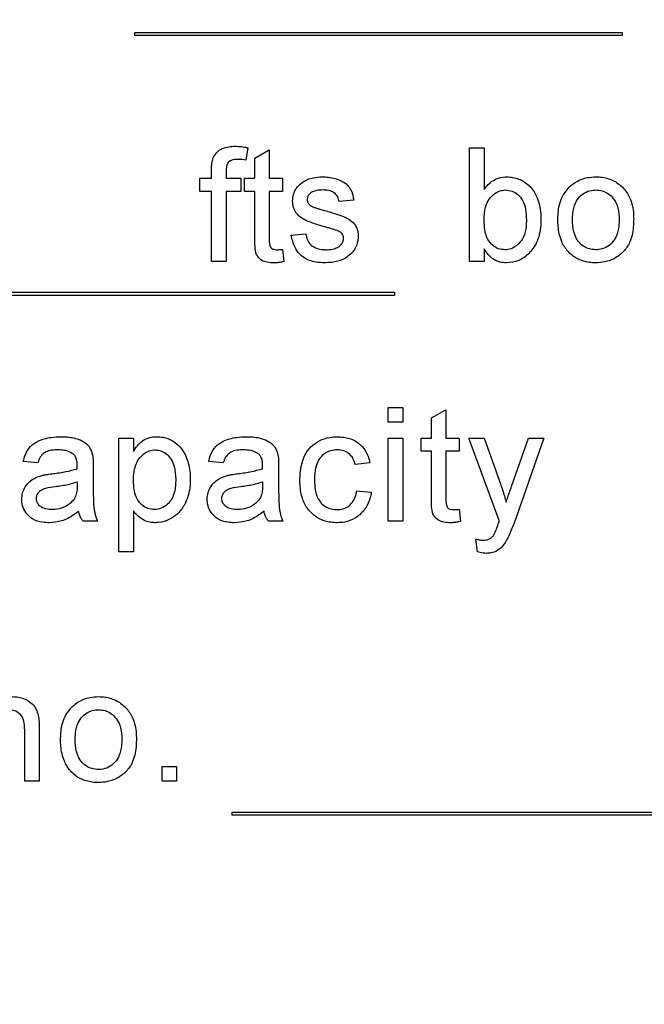
# Model space of a CAD drawing. Extents: x 0.5 to 33.5, y 0.5 to 21.5.
# Drawn here: x 4.9 to 4.9, y 8.3 to 8.4 of the extents above; entities that cross this region are included whole.
import ezdxf

# ---------------------------------------------------------------- set-up
doc = ezdxf.new("R2010")
doc.units = 0
doc.header["$MEASUREMENT"] = 0
doc.header["$PDSIZE"] = -1
doc.linetypes.add('SLD-SOLID', pattern=[0])
doc.layers.get('0').update_dxf_attribs({"linetype": 'CONTINUOUS'})
doc.layers.get('Defpoints').update_dxf_attribs({"linetype": 'CONTINUOUS'})
doc.styles.add('SLDTEXTSTYLE0', font='txt', dxfattribs={"width": 0.913})
doc.dimstyles.new('SLDDIMSTYLE3', dxfattribs={"dimtxt": 0.1875, "dimasz": 0.18, "dimexe": 0, "dimexo": 0.0625, "dimgap": 0.046875, "dimtad": 0, "dimtih": 1, "dimtoh": 1, "dimdec": 1, "dimlfac": 16, "dimrnd": 1e-09, "dimzin": 4, "dimdsep": 46, "dimtxsty": 'SLDTEXTSTYLE0', "dimsah": 1, "dimcen": 0.09, "dimadec": 0, "dimazin": 0, "dimtfac": 1, "dimtdec": 3, "dimtofl": 0, "dimtmove": 0, "dimatfit": 3, "dimfxl": 1, "dimtolj": 1, "dimtzin": 12, "dimarcsym": 0})

# ---------------------------------------------------------------- blocks, each defined once
blk = doc.blocks.new('_D_11')
at = {"color": 0, "linetype": 'SLD-SOLID', "lineweight": -2, "transparency": 16777216}
for p, q in [((4.977141, 8.663628), (6.159155, 8.663628)), ((6.159155, 8.483628), (6.159155, 6.876354)), ((6.159155, 4.70977), (6.159155, 6.539657)), ((4.989444, 4.52977), (6.159155, 4.52977))]:
    blk.add_line(p, q, dxfattribs=at)
at = {"color": 0, "linetype": 'SLD-SOLID', "transparency": 16777216}
for points in [[(6.129155, 8.483628), (6.189155, 8.483628), (6.159155, 8.663628)], [(6.129155, 4.70977), (6.189155, 4.70977), (6.159155, 4.52977)]]:
    blk.add_solid(points, dxfattribs=at)
at = {"layer": 'Defpoints', "color": 0, "linetype": 'SLD-SOLID', "transparency": 16777216}
for p in [(4.914641, 8.663628), (4.926944, 4.52977), (6.159155, 4.52977)]:
    blk.add_point(p, dxfattribs=at)
at = {"color": 0, "linetype": 'SLD-SOLID', "transparency": 16777216, "insert": (6.159155, 6.708006), "char_height": 0.1875, "attachment_point": 5, "style": 'SLDTEXTSTYLE0'}
blk.add_mtext('\\A1;66.1 [168.0]', dxfattribs=at)

msp = doc.modelspace()

# ---------------------------------------------------------------- linework, layer by layer
at = {"color": 7, "linetype": 'Continuous'}
for p, q in [((4.894956, 8.393082), (4.931865, 8.393082)), ((4.894956, 8.392836), (4.894956, 8.393082)), ((4.931865, 8.392836), (4.894956, 8.392836)), ((4.931865, 8.393082), (4.931865, 8.392836)), ((4.903523, 8.384348), (4.903366, 8.383408)), ((4.920316, 8.384347), (4.92142, 8.384347)), ((4.920316, 8.375734), (4.920316, 8.384347)), ((4.92142, 8.384347), (4.92142, 8.381177)), ((4.904041, 8.38356), (4.905145, 8.384188)), ((4.905145, 8.384188), (4.905145, 8.382028)), ((4.904041, 8.382028), (4.904041, 8.38356)), ((4.900772, 8.382028), (4.900772, 8.382668)), ((4.901876, 8.382561), (4.901876, 8.382028)), ((4.899888, 8.382028), (4.900772, 8.382028)), ((4.899888, 8.381034), (4.899888, 8.382028)), ((4.901876, 8.382028), (4.90298, 8.382028)), ((4.90298, 8.382028), (4.90298, 8.381034)), ((4.903268, 8.382028), (4.904041, 8.382028)), ((4.903268, 8.381034), (4.903268, 8.382028)), ((4.905145, 8.382028), (4.906139, 8.382028)), ((4.906139, 8.382028), (4.906139, 8.381034)), ((4.900772, 8.381034), (4.899888, 8.381034)), ((4.900772, 8.375734), (4.900772, 8.381034)), ((4.90298, 8.381034), (4.901876, 8.381034)), ((4.901876, 8.381034), (4.901876, 8.375734)), ((4.904041, 8.381034), (4.903268, 8.381034)), ((4.904041, 8.377503), (4.904041, 8.381034)), ((4.906139, 8.381034), (4.905145, 8.381034)), ((4.905145, 8.381034), (4.905145, 8.377463)), ((4.911549, 8.380372), (4.910445, 8.380261)), ((4.906801, 8.377722), (4.907905, 8.377832)), ((4.906139, 8.376645), (4.906249, 8.375719)), ((4.92142, 8.376678), (4.92142, 8.375734)), ((4.901876, 8.375734), (4.900772, 8.375734)), ((4.92142, 8.375734), (4.920316, 8.375734)), ((4.853125, 8.373397), (4.914641, 8.373397)), ((4.914641, 8.373151), (4.853125, 8.373151)), ((4.914641, 8.373397), (4.914641, 8.373151)), ((4.914155, 8.363557), (4.914155, 8.364661)), ((4.914155, 8.364661), (4.915259, 8.364661)), ((4.915259, 8.364661), (4.915259, 8.363557)), ((4.917423, 8.363875), (4.918527, 8.364503)), ((4.918527, 8.364503), (4.918527, 8.362343)), ((4.915259, 8.363557), (4.914155, 8.363557)), ((4.917423, 8.362343), (4.917423, 8.363875)), ((4.89375, 8.362343), (4.894855, 8.362343)), ((4.89375, 8.353731), (4.89375, 8.362343)), ((4.894855, 8.362343), (4.894855, 8.361344)), ((4.914155, 8.356049), (4.914155, 8.362343)), ((4.914155, 8.362343), (4.915259, 8.362343)), ((4.915259, 8.362343), (4.915259, 8.356049)), ((4.91665, 8.361349), (4.91665, 8.362343)), ((4.91665, 8.362343), (4.917423, 8.362343)), ((4.918527, 8.362343), (4.919521, 8.362343)), ((4.919521, 8.362343), (4.919521, 8.361349)), ((4.920249, 8.362343), (4.921417, 8.362343)), ((4.922568, 8.356103), (4.920249, 8.362343)), ((4.921417, 8.362343), (4.922653, 8.358887)), ((4.923493, 8.358675), (4.924776, 8.362343)), ((4.925939, 8.362343), (4.923684, 8.355901)), ((4.924776, 8.362343), (4.925939, 8.362343)), ((4.917423, 8.361349), (4.91665, 8.361349)), ((4.917423, 8.357818), (4.917423, 8.361349)), ((4.918527, 8.361349), (4.918527, 8.357778)), ((4.919521, 8.361349), (4.918527, 8.361349)), ((4.887611, 8.360466), (4.886507, 8.360576)), ((4.901656, 8.360466), (4.900552, 8.360576)), ((4.891807, 8.360129), (4.891807, 8.358782)), ((4.905852, 8.360129), (4.905852, 8.358782)), ((4.912764, 8.360466), (4.911659, 8.360355)), ((4.890593, 8.35903), (4.890587, 8.358709)), ((4.904637, 8.35903), (4.904632, 8.358709)), ((4.91177, 8.358368), (4.912874, 8.358258)), ((4.894855, 8.356839), (4.894855, 8.353731)), ((4.919521, 8.35696), (4.919631, 8.356034)), ((4.892138, 8.356049), (4.891034, 8.356049)), ((4.906183, 8.356049), (4.905079, 8.356049)), ((4.915259, 8.356049), (4.914155, 8.356049)), ((4.920912, 8.353744), (4.920802, 8.354707)), ((4.894855, 8.353731), (4.89375, 8.353731)), ((4.886618, 8.336364), (4.886618, 8.340122)), ((4.887722, 8.340215), (4.887722, 8.336364)), ((4.897019, 8.337468), (4.898123, 8.337468)), ((4.897019, 8.336364), (4.897019, 8.337468)), ((4.898123, 8.337468), (4.898123, 8.336364)), ((4.887722, 8.336364), (4.886618, 8.336364)), ((4.898123, 8.336364), (4.897019, 8.336364)), ((4.902337, 8.334027), (4.963853, 8.334027)), ((4.902337, 8.333781), (4.902337, 8.334027)), ((4.963853, 8.333781), (4.902337, 8.333781))]:
    msp.add_line(p, q, dxfattribs=at)
for points, knots in [([(4.900889, 8.383568), (4.90097, 8.383715), (4.901133, 8.384009), (4.901563, 8.384301), (4.902049, 8.384439), (4.902382, 8.384451), (4.902545, 8.384457)], [0, 0, 0, 0, 0.249473, 0.499449, 0.755582, 1, 1, 1, 1]), ([(4.902545, 8.384457), (4.902709, 8.38445), (4.902956, 8.38444), (4.903281, 8.384396), (4.903443, 8.384364), (4.903523, 8.384348)], [0, 0, 0, 0, 0.499762, 0.749653, 1, 1, 1, 1]), ([(4.900772, 8.382668), (4.900773, 8.38275), (4.900775, 8.382914), (4.900794, 8.383218), (4.900852, 8.383433), (4.900889, 8.383568)], [0, 0, 0, 0, 0.269924, 0.54002, 1, 1, 1, 1]), ([(4.902749, 8.383463), (4.902581, 8.383456), (4.902346, 8.383445), (4.902088, 8.383303), (4.901963, 8.383139), (4.901888, 8.382887), (4.90188, 8.382683), (4.901876, 8.382561)], [0, 0, 0, 0, 0.337702, 0.472345, 0.584483, 0.751161, 1, 1, 1, 1]), ([(4.903366, 8.383408), (4.903285, 8.38342), (4.903142, 8.383442), (4.902936, 8.383459), (4.902811, 8.383462), (4.902749, 8.383463)], [0, 0, 0, 0, 0.396529, 0.697837, 1, 1, 1, 1]), ([(4.907603, 8.381697), (4.907745, 8.381782), (4.908027, 8.381951), (4.908553, 8.382104), (4.90893, 8.382126), (4.909144, 8.382138)], [0, 0, 0, 0, 0.304754, 0.6046978, 1, 1, 1, 1]), ([(4.909144, 8.382138), (4.909308, 8.382133), (4.909804, 8.382118), (4.910472, 8.381941), (4.911059, 8.381559), (4.911412, 8.381043), (4.911498, 8.380619), (4.911549, 8.380372)], [0, 0, 0, 0, 0.148684, 0.44982, 0.611096, 0.773561, 1, 1, 1, 1]), ([(4.92142, 8.381177), (4.921519, 8.381309), (4.921766, 8.381637), (4.922301, 8.382019), (4.922812, 8.382129), (4.923075, 8.382137), (4.923111, 8.382138)], [0, 0, 0, 0, 0.243919, 0.609125, 0.946557, 1, 1, 1, 1]), ([(4.923111, 8.382138), (4.923275, 8.382129), (4.923737, 8.382104), (4.924416, 8.381842), (4.925076, 8.381277), (4.925558, 8.380374), (4.925715, 8.37955), (4.925725, 8.379038), (4.925726, 8.378974)], [0, 0, 0, 0, 0.1074074, 0.3017334, 0.4620508, 0.6654942, 0.9581544, 1, 1, 1, 1]), ([(4.927954, 8.381446), (4.928083, 8.381548), (4.928461, 8.381844), (4.929132, 8.3821), (4.929664, 8.382127), (4.929881, 8.382138)], [0, 0, 0, 0, 0.2361421, 0.6886918, 1, 1, 1, 1]), ([(4.929881, 8.382138), (4.930045, 8.382132), (4.93053, 8.382115), (4.9313, 8.381862), (4.932036, 8.381276), (4.932566, 8.380422), (4.932735, 8.379611), (4.932746, 8.379098), (4.932748, 8.378969)], [0, 0, 0, 0, 0.1025644, 0.3025828, 0.4935756, 0.6790913, 0.9195846, 1, 1, 1, 1]), ([(4.906912, 8.380313), (4.906925, 8.380478), (4.906951, 8.380809), (4.90718, 8.381308), (4.907453, 8.381559), (4.907603, 8.381697)], [0, 0, 0, 0, 0.30949, 0.620874, 1, 1, 1, 1]), ([(4.927007, 8.378881), (4.927011, 8.379045), (4.927027, 8.379642), (4.927214, 8.380602), (4.927729, 8.38119), (4.927954, 8.381446)], [0, 0, 0, 0, 0.175318, 0.640446, 1, 1, 1, 1]), ([(4.909225, 8.381145), (4.909061, 8.381139), (4.908784, 8.38113), (4.908422, 8.381029), (4.908199, 8.380861), (4.908053, 8.380671), (4.908022, 8.380517), (4.908016, 8.380435), (4.908016, 8.380425)], [0, 0, 0, 0, 0.31554, 0.529644, 0.70755, 0.843073, 0.980346, 1, 1, 1, 1]), ([(4.910445, 8.380261), (4.910416, 8.380386), (4.910362, 8.380614), (4.910142, 8.38088), (4.909832, 8.381074), (4.909508, 8.381138), (4.909291, 8.381143), (4.909225, 8.381145)], [0, 0, 0, 0, 0.229047, 0.417735, 0.606086, 0.88157, 1, 1, 1, 1]), ([(4.92142, 8.378926), (4.921425, 8.37909), (4.921437, 8.379518), (4.921589, 8.380145), (4.921971, 8.3807), (4.922459, 8.381076), (4.922853, 8.381122), (4.923043, 8.381145)], [0, 0, 0, 0, 0.1609995, 0.4203078, 0.6173205, 0.8149563, 1, 1, 1, 1]), ([(4.923043, 8.381145), (4.92321, 8.381128), (4.923546, 8.381096), (4.923999, 8.380802), (4.924383, 8.380335), (4.924592, 8.379655), (4.924612, 8.379152), (4.924622, 8.378886)], [0, 0, 0, 0, 0.16147, 0.324022, 0.509663, 0.741409, 1, 1, 1, 1]), ([(4.928111, 8.378885), (4.928116, 8.379048), (4.928128, 8.379481), (4.928272, 8.380107), (4.928645, 8.380667), (4.929123, 8.381017), (4.929565, 8.381136), (4.929817, 8.381143), (4.929881, 8.381145)], [0, 0, 0, 0, 0.152482, 0.402445, 0.584314, 0.766136, 0.940527, 1, 1, 1, 1]), ([(4.929881, 8.381145), (4.930047, 8.381133), (4.93038, 8.381108), (4.93085, 8.380874), (4.931247, 8.380494), (4.931558, 8.379893), (4.931636, 8.379339), (4.931643, 8.378983), (4.931644, 8.378917)], [0, 0, 0, 0, 0.155331, 0.311637, 0.482887, 0.665168, 0.937949, 1, 1, 1, 1]), ([(4.909361, 8.378345), (4.909204, 8.378391), (4.908732, 8.378531), (4.908075, 8.378738), (4.907428, 8.379082), (4.907067, 8.37954), (4.906926, 8.379978), (4.906915, 8.380231), (4.906912, 8.380313)], [0, 0, 0, 0, 0.14393, 0.432027, 0.604167, 0.778056, 0.928388, 1, 1, 1, 1]), ([(4.908016, 8.380425), (4.908017, 8.380391), (4.908021, 8.380302), (4.908066, 8.380189), (4.908114, 8.38012), (4.908131, 8.380096)], [0, 0, 0, 0, 0.284419, 0.75159, 1, 1, 1, 1]), ([(4.908131, 8.380096), (4.908158, 8.380064), (4.908212, 8.380002), (4.908336, 8.379917), (4.908434, 8.379872), (4.908495, 8.379844)], [0, 0, 0, 0, 0.275535, 0.551615, 1, 1, 1, 1]), ([(4.908495, 8.379844), (4.908574, 8.379819), (4.90873, 8.379769), (4.909009, 8.379691), (4.909209, 8.379636), (4.90933, 8.379602)], [0, 0, 0, 0, 0.28334, 0.566387, 1, 1, 1, 1]), ([(4.90933, 8.379602), (4.909487, 8.379554), (4.909958, 8.379409), (4.910631, 8.379201), (4.911282, 8.378899), (4.911669, 8.378495), (4.911858, 8.378057), (4.911873, 8.377757), (4.91188, 8.377625)], [0, 0, 0, 0, 0.140119, 0.420323, 0.602963, 0.744964, 0.887844, 1, 1, 1, 1]), ([(4.921711, 8.377391), (4.921642, 8.377542), (4.921499, 8.377857), (4.921434, 8.378385), (4.921425, 8.378745), (4.92142, 8.378926)], [0, 0, 0, 0, 0.314979, 0.654515, 1, 1, 1, 1]), ([(4.924622, 8.378886), (4.924618, 8.378722), (4.924606, 8.378281), (4.924461, 8.37764), (4.924079, 8.377067), (4.923621, 8.376723), (4.923229, 8.376623), (4.923034, 8.376618), (4.922998, 8.376618)], [0, 0, 0, 0, 0.158393, 0.426475, 0.619221, 0.812183, 0.965262, 1, 1, 1, 1]), ([(4.925726, 8.378974), (4.925722, 8.37881), (4.925708, 8.378174), (4.925498, 8.377214), (4.924847, 8.376313), (4.924062, 8.37573), (4.923426, 8.375659), (4.923105, 8.375624)], [0, 0, 0, 0, 0.103862, 0.403714, 0.60134, 0.79898, 1, 1, 1, 1]), ([(4.929881, 8.375624), (4.929717, 8.37563), (4.929243, 8.375647), (4.928473, 8.375884), (4.927734, 8.376453), (4.9272, 8.377319), (4.927023, 8.378164), (4.92701, 8.378721), (4.927007, 8.378881)], [0, 0, 0, 0, 0.100524, 0.290144, 0.482124, 0.658577, 0.90206, 1, 1, 1, 1]), ([(4.929881, 8.376618), (4.929715, 8.376629), (4.929382, 8.376652), (4.928912, 8.37688), (4.928514, 8.377251), (4.9282, 8.377864), (4.928119, 8.378436), (4.928112, 8.378814), (4.928111, 8.378885)], [0, 0, 0, 0, 0.152972, 0.306921, 0.473894, 0.649642, 0.934154, 1, 1, 1, 1]), ([(4.932748, 8.378969), (4.932745, 8.378805), (4.932734, 8.378234), (4.932591, 8.377371), (4.932078, 8.376518), (4.931394, 8.375976), (4.930633, 8.375669), (4.930111, 8.375638), (4.929881, 8.375624)], [0, 0, 0, 0, 0.098832, 0.34481, 0.515515, 0.686163, 0.861984, 1, 1, 1, 1]), ([(4.931644, 8.378917), (4.93164, 8.378753), (4.931628, 8.378317), (4.931492, 8.377688), (4.931128, 8.377121), (4.930658, 8.376759), (4.93021, 8.376627), (4.929949, 8.37662), (4.929881, 8.376618)], [0, 0, 0, 0, 0.1511184, 0.4022789, 0.581091, 0.759869, 0.9375202, 1, 1, 1, 1]), ([(4.909415, 8.375624), (4.909251, 8.375628), (4.908755, 8.375642), (4.908042, 8.375811), (4.907417, 8.376273), (4.906992, 8.376899), (4.906872, 8.377416), (4.906801, 8.377722)], [0, 0, 0, 0, 0.1325623, 0.4010749, 0.5751341, 0.748686, 1, 1, 1, 1]), ([(4.907905, 8.377832), (4.90794, 8.37767), (4.908002, 8.377373), (4.908252, 8.377), (4.908624, 8.376739), (4.909037, 8.376629), (4.909319, 8.376621), (4.909427, 8.376618)], [0, 0, 0, 0, 0.229231, 0.418411, 0.608469, 0.849424, 1, 1, 1, 1]), ([(4.910398, 8.378022), (4.910244, 8.37808), (4.909997, 8.378173), (4.909648, 8.378271), (4.909457, 8.37832), (4.909361, 8.378345)], [0, 0, 0, 0, 0.454521, 0.727197, 1, 1, 1, 1]), ([(4.91188, 8.377625), (4.911867, 8.37746), (4.911836, 8.37708), (4.911565, 8.37653), (4.911059, 8.376028), (4.910313, 8.375685), (4.909727, 8.375645), (4.909415, 8.375624)], [0, 0, 0, 0, 0.139773, 0.321434, 0.50544, 0.735965, 1, 1, 1, 1]), ([(4.910776, 8.377513), (4.910771, 8.37757), (4.91076, 8.377684), (4.910656, 8.377849), (4.910525, 8.377956), (4.910429, 8.378006), (4.910398, 8.378022)], [0, 0, 0, 0, 0.253048, 0.511117, 0.84696, 1, 1, 1, 1]), ([(4.905471, 8.375624), (4.905306, 8.37563), (4.905002, 8.37564), (4.904596, 8.37578), (4.904316, 8.376009), (4.904099, 8.376358), (4.904052, 8.376876), (4.904045, 8.377282), (4.904041, 8.377503)], [0, 0, 0, 0, 0.177196, 0.327094, 0.453278, 0.559885, 0.760983, 1, 1, 1, 1]), ([(4.905145, 8.377463), (4.905141, 8.377297), (4.905136, 8.377083), (4.905216, 8.376832), (4.905315, 8.376718), (4.90547, 8.376631), (4.90561, 8.37662), (4.905696, 8.376618), (4.905706, 8.376618)], [0, 0, 0, 0, 0.4142779, 0.5350195, 0.6557774, 0.7831377, 0.9743484, 1, 1, 1, 1]), ([(4.909427, 8.376618), (4.909592, 8.376624), (4.909896, 8.376636), (4.910304, 8.376764), (4.910569, 8.376983), (4.910745, 8.377232), (4.910765, 8.377416), (4.910776, 8.377513)], [0, 0, 0, 0, 0.274334, 0.506661, 0.69585, 0.840557, 1, 1, 1, 1]), ([(4.922998, 8.376618), (4.922832, 8.376632), (4.922498, 8.376662), (4.922032, 8.376942), (4.921823, 8.377235), (4.921711, 8.377391)], [0, 0, 0, 0, 0.316447, 0.635911, 1, 1, 1, 1]), ([(4.905706, 8.376618), (4.905747, 8.376618), (4.905829, 8.37662), (4.905973, 8.376629), (4.906076, 8.376639), (4.906139, 8.376645)], [0, 0, 0, 0, 0.283291, 0.567034, 1, 1, 1, 1]), ([(4.923105, 8.375624), (4.92294, 8.375634), (4.922608, 8.375656), (4.922122, 8.375872), (4.921713, 8.376224), (4.921514, 8.376532), (4.92142, 8.376678)], [0, 0, 0, 0, 0.236668, 0.475192, 0.750877, 1, 1, 1, 1]), ([(4.906249, 8.375719), (4.906169, 8.375703), (4.906001, 8.375669), (4.905741, 8.375632), (4.905561, 8.375626), (4.905471, 8.375624)], [0, 0, 0, 0, 0.3134576, 0.6557008, 1, 1, 1, 1]), ([(4.886507, 8.360576), (4.886549, 8.360735), (4.886655, 8.361147), (4.886997, 8.36173), (4.887706, 8.362206), (4.888517, 8.362423), (4.889112, 8.362444), (4.889359, 8.362453)], [0, 0, 0, 0, 0.13158, 0.340539, 0.523, 0.802061, 1, 1, 1, 1]), ([(4.889359, 8.362453), (4.889523, 8.36245), (4.890019, 8.362441), (4.890684, 8.362301), (4.891261, 8.361986), (4.891603, 8.361589), (4.891699, 8.361261), (4.891754, 8.361073)], [0, 0, 0, 0, 0.163125, 0.492809, 0.663742, 0.807829, 1, 1, 1, 1]), ([(4.894855, 8.361344), (4.894943, 8.361482), (4.895166, 8.36183), (4.895624, 8.362244), (4.896165, 8.362436), (4.896479, 8.362448), (4.896604, 8.362453)], [0, 0, 0, 0, 0.2263482, 0.5688244, 0.8276516, 1, 1, 1, 1]), ([(4.896604, 8.362453), (4.896769, 8.362445), (4.897176, 8.362425), (4.897808, 8.362191), (4.898401, 8.361715), (4.898902, 8.360921), (4.899132, 8.36006), (4.899154, 8.359441), (4.899161, 8.359243)], [0, 0, 0, 0, 0.107396, 0.265483, 0.430528, 0.595424, 0.870383, 1, 1, 1, 1]), ([(4.900552, 8.360576), (4.900593, 8.360735), (4.9007, 8.361147), (4.901042, 8.36173), (4.901751, 8.362206), (4.902561, 8.362423), (4.903157, 8.362444), (4.903404, 8.362453)], [0, 0, 0, 0, 0.131594, 0.340535, 0.523031, 0.802097, 1, 1, 1, 1]), ([(4.903404, 8.362453), (4.903568, 8.36245), (4.904063, 8.362441), (4.904729, 8.362301), (4.905305, 8.361986), (4.905648, 8.361589), (4.905744, 8.361261), (4.905798, 8.361073)], [0, 0, 0, 0, 0.163124, 0.492853, 0.663744, 0.80783, 1, 1, 1, 1]), ([(4.907464, 8.359172), (4.907468, 8.359336), (4.907484, 8.359977), (4.907694, 8.360883), (4.908268, 8.36173), (4.908941, 8.362183), (4.909637, 8.362421), (4.910098, 8.362444), (4.910288, 8.362453)], [0, 0, 0, 0, 0.100788, 0.394086, 0.555548, 0.717304, 0.883538, 1, 1, 1, 1]), ([(4.910288, 8.362453), (4.910452, 8.362447), (4.910918, 8.36243), (4.911649, 8.362202), (4.912289, 8.361656), (4.91263, 8.361038), (4.912724, 8.360634), (4.912764, 8.360466)], [0, 0, 0, 0, 0.141844, 0.402308, 0.643164, 0.850662, 1, 1, 1, 1]), ([(4.889161, 8.361459), (4.888997, 8.361454), (4.888668, 8.361444), (4.888226, 8.361339), (4.887881, 8.361068), (4.887707, 8.360763), (4.887636, 8.360543), (4.887611, 8.360466)], [0, 0, 0, 0, 0.243909, 0.48978, 0.657358, 0.879519, 1, 1, 1, 1]), ([(4.890308, 8.361127), (4.890189, 8.361207), (4.889986, 8.361344), (4.889587, 8.361441), (4.889323, 8.361453), (4.889161, 8.361459)], [0, 0, 0, 0, 0.350263, 0.598695, 1, 1, 1, 1]), ([(4.894855, 8.359144), (4.894859, 8.359308), (4.894873, 8.359804), (4.89505, 8.360505), (4.895492, 8.361064), (4.895924, 8.361367), (4.89627, 8.361455), (4.896452, 8.361459), (4.896481, 8.361459)], [0, 0, 0, 0, 0.1569367, 0.4749426, 0.6678593, 0.8261963, 0.9718535, 1, 1, 1, 1]), ([(4.896481, 8.361459), (4.896649, 8.361443), (4.896985, 8.36141), (4.897409, 8.361123), (4.89775, 8.360726), (4.898019, 8.360083), (4.898042, 8.359559), (4.898056, 8.359227)], [0, 0, 0, 0, 0.163375, 0.32756, 0.487842, 0.675423, 1, 1, 1, 1]), ([(4.903205, 8.361459), (4.903041, 8.361454), (4.902712, 8.361444), (4.90227, 8.361339), (4.901926, 8.361068), (4.901751, 8.360763), (4.901681, 8.360543), (4.901656, 8.360466)], [0, 0, 0, 0, 0.2439712, 0.489763, 0.657334, 0.879524, 1, 1, 1, 1]), ([(4.904352, 8.361127), (4.904234, 8.361207), (4.90403, 8.361344), (4.903631, 8.361441), (4.903368, 8.361453), (4.903205, 8.361459)], [0, 0, 0, 0, 0.350197, 0.598771, 1, 1, 1, 1]), ([(4.910295, 8.361459), (4.910129, 8.361449), (4.909796, 8.361427), (4.909333, 8.361207), (4.908954, 8.36085), (4.908655, 8.36025), (4.908574, 8.359675), (4.908569, 8.359282), (4.908568, 8.359201)], [0, 0, 0, 0, 0.154005, 0.309389, 0.467093, 0.632492, 0.924752, 1, 1, 1, 1]), ([(4.911659, 8.360355), (4.911609, 8.360514), (4.911508, 8.360833), (4.911183, 8.361199), (4.910759, 8.361425), (4.910455, 8.361448), (4.910295, 8.361459)], [0, 0, 0, 0, 0.259965, 0.523684, 0.749494, 1, 1, 1, 1]), ([(4.890593, 8.360281), (4.89059, 8.360363), (4.890585, 8.360562), (4.890523, 8.360846), (4.890401, 8.361041), (4.890322, 8.361113), (4.890308, 8.361127)], [0, 0, 0, 0, 0.2683365, 0.6511535, 0.9357761, 1, 1, 1, 1]), ([(4.891754, 8.361073), (4.891766, 8.360992), (4.89179, 8.360829), (4.891802, 8.360514), (4.891805, 8.360281), (4.891807, 8.360129)], [0, 0, 0, 0, 0.260216, 0.520357, 1, 1, 1, 1]), ([(4.904637, 8.360281), (4.904635, 8.360363), (4.904629, 8.360562), (4.904567, 8.360846), (4.904445, 8.361041), (4.904367, 8.361113), (4.904352, 8.361127)], [0, 0, 0, 0, 0.2683365, 0.6511535, 0.9357761, 1, 1, 1, 1]), ([(4.905798, 8.361073), (4.90581, 8.360992), (4.905835, 8.360829), (4.905847, 8.360514), (4.90585, 8.360281), (4.905852, 8.360129)], [0, 0, 0, 0, 0.260216, 0.520357, 1, 1, 1, 1]), ([(4.888767, 8.359662), (4.88893, 8.359683), (4.889255, 8.359726), (4.889867, 8.359823), (4.890307, 8.359946), (4.890587, 8.360024)], [0, 0, 0, 0, 0.264847, 0.529806, 1, 1, 1, 1]), ([(4.890587, 8.360024), (4.890588, 8.360067), (4.890589, 8.360131), (4.890592, 8.360217), (4.890592, 8.36026), (4.890593, 8.360281)], [0, 0, 0, 0, 0.5001229, 0.7501047, 1, 1, 1, 1]), ([(4.902812, 8.359662), (4.902975, 8.359683), (4.9033, 8.359726), (4.903912, 8.359823), (4.904351, 8.359946), (4.904632, 8.360024)], [0, 0, 0, 0, 0.264868, 0.529769, 1, 1, 1, 1]), ([(4.904632, 8.360024), (4.904632, 8.360067), (4.904633, 8.360131), (4.904637, 8.360217), (4.904637, 8.36026), (4.904637, 8.360281)], [0, 0, 0, 0, 0.500118, 0.750115, 1, 1, 1, 1]), ([(4.886397, 8.357718), (4.886408, 8.357883), (4.886431, 8.358216), (4.886653, 8.358699), (4.887057, 8.359163), (4.887513, 8.359394), (4.887805, 8.359486), (4.88786, 8.359503)], [0, 0, 0, 0, 0.199091, 0.399395, 0.630312, 0.929992, 1, 1, 1, 1]), ([(4.88786, 8.359503), (4.88794, 8.359523), (4.888099, 8.359562), (4.888402, 8.359613), (4.888625, 8.359643), (4.888767, 8.359662)], [0, 0, 0, 0, 0.267001, 0.534027, 1, 1, 1, 1]), ([(4.888931, 8.358687), (4.889094, 8.358709), (4.889419, 8.358753), (4.889978, 8.35885), (4.890364, 8.358963), (4.890593, 8.35903)], [0, 0, 0, 0, 0.289657, 0.579419, 1, 1, 1, 1]), ([(4.896437, 8.356933), (4.896269, 8.356948), (4.895934, 8.356979), (4.89548, 8.357267), (4.895098, 8.357722), (4.894884, 8.358387), (4.894865, 8.358881), (4.894855, 8.359144)], [0, 0, 0, 0, 0.163339, 0.327969, 0.513677, 0.740332, 1, 1, 1, 1]), ([(4.898056, 8.359227), (4.898052, 8.359063), (4.89804, 8.358568), (4.897888, 8.357877), (4.897451, 8.357314), (4.896984, 8.35699), (4.896617, 8.356951), (4.896437, 8.356933)], [0, 0, 0, 0, 0.156957, 0.474877, 0.651896, 0.829249, 1, 1, 1, 1]), ([(4.899161, 8.359243), (4.899156, 8.359079), (4.89914, 8.358464), (4.89891, 8.357566), (4.898335, 8.356686), (4.897613, 8.356168), (4.896954, 8.355958), (4.896569, 8.355943), (4.896475, 8.355939)], [0, 0, 0, 0, 0.103776, 0.38872, 0.57258, 0.756974, 0.940058, 1, 1, 1, 1]), ([(4.900441, 8.357718), (4.900453, 8.357883), (4.900476, 8.358216), (4.900698, 8.358699), (4.901101, 8.359163), (4.901557, 8.359394), (4.901849, 8.359486), (4.901904, 8.359503)], [0, 0, 0, 0, 0.199091, 0.399395, 0.630312, 0.929992, 1, 1, 1, 1]), ([(4.901904, 8.359503), (4.901984, 8.359523), (4.902143, 8.359562), (4.902447, 8.359613), (4.90267, 8.359643), (4.902812, 8.359662)], [0, 0, 0, 0, 0.266959, 0.533943, 1, 1, 1, 1]), ([(4.902976, 8.358687), (4.903138, 8.358709), (4.903463, 8.358753), (4.904022, 8.35885), (4.904408, 8.358963), (4.904637, 8.35903)], [0, 0, 0, 0, 0.289657, 0.579419, 1, 1, 1, 1]), ([(4.91029, 8.355939), (4.910125, 8.355945), (4.909648, 8.355962), (4.90889, 8.3562), (4.908175, 8.356769), (4.907655, 8.357615), (4.90748, 8.358455), (4.907467, 8.359011), (4.907464, 8.359172)], [0, 0, 0, 0, 0.101685, 0.295282, 0.4801, 0.655475, 0.899992, 1, 1, 1, 1]), ([(4.908568, 8.359201), (4.908572, 8.359038), (4.908585, 8.358543), (4.908725, 8.357867), (4.909137, 8.35732), (4.909571, 8.357035), (4.909966, 8.35694), (4.910194, 8.356934), (4.910252, 8.356933)], [0, 0, 0, 0, 0.154314, 0.466747, 0.626337, 0.785779, 0.945621, 1, 1, 1, 1]), ([(4.887501, 8.35778), (4.887509, 8.357863), (4.887527, 8.358039), (4.887668, 8.358267), (4.887897, 8.358458), (4.888327, 8.358607), (4.888688, 8.358655), (4.888931, 8.358687)], [0, 0, 0, 0, 0.132889, 0.280949, 0.416098, 0.605358, 1, 1, 1, 1]), ([(4.890587, 8.358709), (4.890586, 8.358628), (4.890582, 8.358464), (4.890551, 8.358165), (4.890473, 8.357962), (4.890424, 8.357837)], [0, 0, 0, 0, 0.275009, 0.550292, 1, 1, 1, 1]), ([(4.891807, 8.358782), (4.891808, 8.358618), (4.89181, 8.358125), (4.891816, 8.357305), (4.89192, 8.356538), (4.892097, 8.356142), (4.892138, 8.356049)], [0, 0, 0, 0, 0.177395, 0.532322, 0.890302, 1, 1, 1, 1]), ([(4.901546, 8.35778), (4.901554, 8.357863), (4.901572, 8.358039), (4.901712, 8.358267), (4.901941, 8.358459), (4.902372, 8.358607), (4.902732, 8.358655), (4.902976, 8.358687)], [0, 0, 0, 0, 0.13288, 0.280985, 0.416078, 0.605344, 1, 1, 1, 1]), ([(4.904632, 8.358709), (4.90463, 8.358628), (4.904627, 8.358464), (4.904596, 8.358165), (4.904517, 8.357962), (4.904468, 8.357837)], [0, 0, 0, 0, 0.274999, 0.550299, 1, 1, 1, 1]), ([(4.905852, 8.358782), (4.905852, 8.358618), (4.905855, 8.358125), (4.905861, 8.357305), (4.905965, 8.356538), (4.906141, 8.356142), (4.906183, 8.356049)], [0, 0, 0, 0, 0.177395, 0.532322, 0.890302, 1, 1, 1, 1]), ([(4.910252, 8.356933), (4.910418, 8.356944), (4.910751, 8.356968), (4.911196, 8.357196), (4.911542, 8.357581), (4.911705, 8.357996), (4.911754, 8.358275), (4.91177, 8.358368)], [0, 0, 0, 0, 0.215133, 0.432233, 0.631055, 0.877155, 1, 1, 1, 1]), ([(4.912874, 8.358258), (4.912843, 8.358096), (4.91275, 8.357607), (4.912383, 8.356866), (4.911681, 8.35625), (4.910944, 8.35597), (4.91048, 8.355948), (4.91029, 8.355939)], [0, 0, 0, 0, 0.129602, 0.392462, 0.634328, 0.850378, 1, 1, 1, 1]), ([(4.922653, 8.358887), (4.922707, 8.358732), (4.922814, 8.358427), (4.922957, 8.357966), (4.923041, 8.357659), (4.923082, 8.357505)], [0, 0, 0, 0, 0.339945, 0.66979, 1, 1, 1, 1]), ([(4.923082, 8.357505), (4.923136, 8.35766), (4.923231, 8.357933), (4.923368, 8.358323), (4.923451, 8.358558), (4.923493, 8.358675)], [0, 0, 0, 0, 0.396989, 0.698496, 1, 1, 1, 1]), ([(4.888457, 8.355939), (4.888293, 8.355945), (4.887857, 8.35596), (4.887243, 8.356153), (4.886751, 8.356586), (4.886468, 8.357074), (4.886403, 8.357474), (4.886398, 8.357686), (4.886397, 8.357718)], [0, 0, 0, 0, 0.161005, 0.42764, 0.609933, 0.792222, 0.968974, 1, 1, 1, 1]), ([(4.888709, 8.356933), (4.888543, 8.35694), (4.888258, 8.356952), (4.887897, 8.357092), (4.887658, 8.357297), (4.887519, 8.357534), (4.887507, 8.357705), (4.887501, 8.35778)], [0, 0, 0, 0, 0.299621, 0.517327, 0.690741, 0.864795, 1, 1, 1, 1]), ([(4.890424, 8.357837), (4.890327, 8.357701), (4.890098, 8.35738), (4.889553, 8.357056), (4.88905, 8.35694), (4.888768, 8.356934), (4.888709, 8.356933)], [0, 0, 0, 0, 0.245368, 0.580761, 0.911926, 1, 1, 1, 1]), ([(4.902501, 8.355939), (4.902337, 8.355945), (4.901901, 8.35596), (4.901287, 8.356154), (4.900795, 8.356586), (4.900512, 8.357074), (4.900448, 8.357474), (4.900442, 8.357686), (4.900441, 8.357718)], [0, 0, 0, 0, 0.161006, 0.427598, 0.609929, 0.79222, 0.968974, 1, 1, 1, 1]), ([(4.902753, 8.356933), (4.902588, 8.35694), (4.902303, 8.356952), (4.901941, 8.357092), (4.901703, 8.357297), (4.901564, 8.357534), (4.901551, 8.357705), (4.901546, 8.35778)], [0, 0, 0, 0, 0.2996, 0.517374, 0.690775, 0.864817, 1, 1, 1, 1]), ([(4.904468, 8.357837), (4.904371, 8.357701), (4.904142, 8.35738), (4.903598, 8.357056), (4.903095, 8.35694), (4.902813, 8.356934), (4.902753, 8.356933)], [0, 0, 0, 0, 0.245386, 0.580804, 0.911992, 1, 1, 1, 1]), ([(4.918853, 8.355939), (4.918688, 8.355945), (4.918384, 8.355955), (4.917978, 8.356095), (4.917698, 8.356324), (4.917481, 8.356673), (4.917434, 8.357191), (4.917427, 8.357597), (4.917423, 8.357818)], [0, 0, 0, 0, 0.177147, 0.327047, 0.453217, 0.559853, 0.760954, 1, 1, 1, 1]), ([(4.918527, 8.357778), (4.918523, 8.357612), (4.918518, 8.357398), (4.918598, 8.357147), (4.918697, 8.357033), (4.918852, 8.356946), (4.918992, 8.356935), (4.919078, 8.356933), (4.919088, 8.356933)], [0, 0, 0, 0, 0.4142388, 0.534987, 0.6557514, 0.7831186, 0.9743489, 1, 1, 1, 1]), ([(4.890703, 8.356822), (4.890574, 8.356722), (4.890184, 8.356418), (4.889444, 8.356016), (4.888784, 8.355964), (4.888457, 8.355939)], [0, 0, 0, 0, 0.200032, 0.603677, 1, 1, 1, 1]), ([(4.891034, 8.356049), (4.890987, 8.356116), (4.890891, 8.356251), (4.890773, 8.35651), (4.890729, 8.356706), (4.890703, 8.356822)], [0, 0, 0, 0, 0.290153, 0.581009, 1, 1, 1, 1]), ([(4.896475, 8.355939), (4.896309, 8.35595), (4.895977, 8.355972), (4.895436, 8.35622), (4.895072, 8.356542), (4.894888, 8.356793), (4.894855, 8.356839)], [0, 0, 0, 0, 0.2570314, 0.5155724, 0.9105636, 1, 1, 1, 1]), ([(4.904748, 8.356822), (4.904618, 8.356722), (4.904228, 8.356418), (4.903489, 8.356016), (4.902828, 8.355964), (4.902501, 8.355939)], [0, 0, 0, 0, 0.20007, 0.603696, 1, 1, 1, 1]), ([(4.905079, 8.356049), (4.905031, 8.356116), (4.904936, 8.356251), (4.904818, 8.35651), (4.904774, 8.356706), (4.904748, 8.356822)], [0, 0, 0, 0, 0.290166, 0.581035, 1, 1, 1, 1]), ([(4.919088, 8.356933), (4.919129, 8.356933), (4.919211, 8.356935), (4.919355, 8.356944), (4.919458, 8.356954), (4.919521, 8.35696)], [0, 0, 0, 0, 0.283627, 0.567046, 1, 1, 1, 1]), ([(4.919631, 8.356034), (4.919551, 8.356018), (4.919383, 8.355984), (4.919123, 8.355947), (4.918943, 8.355941), (4.918853, 8.355939)], [0, 0, 0, 0, 0.3134576, 0.6557008, 1, 1, 1, 1]), ([(4.922482, 8.355846), (4.922496, 8.355889), (4.922518, 8.355953), (4.922546, 8.356039), (4.922561, 8.356081), (4.922568, 8.356103)], [0, 0, 0, 0, 0.499956, 0.749892, 1, 1, 1, 1]), ([(4.922187, 8.355059), (4.922221, 8.355134), (4.922291, 8.355283), (4.922384, 8.355547), (4.922446, 8.355735), (4.922482, 8.355846)], [0, 0, 0, 0, 0.2932985, 0.5858731, 1, 1, 1, 1]), ([(4.923684, 8.355901), (4.923623, 8.355749), (4.923502, 8.355448), (4.923316, 8.354999), (4.923168, 8.354714), (4.923094, 8.354571)], [0, 0, 0, 0, 0.33806, 0.668609, 1, 1, 1, 1]), ([(4.920802, 8.354707), (4.920881, 8.354686), (4.921011, 8.354652), (4.921197, 8.354619), (4.921302, 8.354616), (4.921355, 8.354614)], [0, 0, 0, 0, 0.437385, 0.717529, 1, 1, 1, 1]), ([(4.921355, 8.354614), (4.921438, 8.354617), (4.921603, 8.354623), (4.921853, 8.354704), (4.922053, 8.354861), (4.922146, 8.354999), (4.922187, 8.355059)], [0, 0, 0, 0, 0.248542, 0.499018, 0.780419, 1, 1, 1, 1]), ([(4.923094, 8.354571), (4.923007, 8.354431), (4.922831, 8.35415), (4.92244, 8.353803), (4.921995, 8.353636), (4.9217, 8.353625), (4.921588, 8.35362)], [0, 0, 0, 0, 0.263012, 0.528048, 0.821806, 1, 1, 1, 1]), ([(4.921588, 8.35362), (4.921506, 8.353624), (4.92135, 8.353632), (4.921125, 8.35368), (4.920983, 8.353723), (4.920912, 8.353744)], [0, 0, 0, 0, 0.356877, 0.677095, 1, 1, 1, 1]), ([(4.885664, 8.342768), (4.885828, 8.34276), (4.886252, 8.34274), (4.886821, 8.342527), (4.887293, 8.342152), (4.887546, 8.341715), (4.887626, 8.3414), (4.887665, 8.341247)], [0, 0, 0, 0, 0.179385, 0.462167, 0.645079, 0.827943, 1, 1, 1, 1]), ([(4.890281, 8.342076), (4.89041, 8.342178), (4.890788, 8.342474), (4.89146, 8.34273), (4.891991, 8.342757), (4.892208, 8.342768)], [0, 0, 0, 0, 0.236162, 0.688763, 1, 1, 1, 1]), ([(4.892208, 8.342768), (4.892372, 8.342762), (4.892857, 8.342745), (4.893627, 8.342492), (4.894363, 8.341906), (4.894893, 8.341052), (4.895063, 8.340241), (4.895073, 8.339728), (4.895075, 8.339599)], [0, 0, 0, 0, 0.102593, 0.30258, 0.493594, 0.67909, 0.919587, 1, 1, 1, 1]), ([(4.889334, 8.339511), (4.889338, 8.339674), (4.889354, 8.340272), (4.889541, 8.341232), (4.890056, 8.34182), (4.890281, 8.342076)], [0, 0, 0, 0, 0.175321, 0.640471, 1, 1, 1, 1]), ([(4.886618, 8.340122), (4.886615, 8.340285), (4.886608, 8.340651), (4.886516, 8.341141), (4.88624, 8.341486), (4.885932, 8.341679), (4.885625, 8.341765), (4.885425, 8.341772), (4.885357, 8.341774)], [0, 0, 0, 0, 0.206514, 0.461868, 0.605809, 0.749137, 0.913787, 1, 1, 1, 1]), ([(4.887665, 8.341247), (4.887684, 8.341083), (4.887713, 8.34083), (4.88772, 8.340485), (4.887721, 8.340305), (4.887722, 8.340215)], [0, 0, 0, 0, 0.477814, 0.738852, 1, 1, 1, 1]), ([(4.890438, 8.339514), (4.890443, 8.339678), (4.890455, 8.340111), (4.890599, 8.340737), (4.890972, 8.341297), (4.89145, 8.341647), (4.891892, 8.341766), (4.892144, 8.341773), (4.892208, 8.341774)], [0, 0, 0, 0, 0.1524834, 0.4024634, 0.5843112, 0.7661739, 0.9405255, 1, 1, 1, 1]), ([(4.892208, 8.341774), (4.892374, 8.341762), (4.892707, 8.341738), (4.893177, 8.341504), (4.893574, 8.341123), (4.893886, 8.340523), (4.893963, 8.339968), (4.89397, 8.339613), (4.893971, 8.339547)], [0, 0, 0, 0, 0.155373, 0.311633, 0.482878, 0.665177, 0.937951, 1, 1, 1, 1]), ([(4.895075, 8.339599), (4.895072, 8.339435), (4.895061, 8.338863), (4.894918, 8.338001), (4.894405, 8.337148), (4.893721, 8.336606), (4.89296, 8.336299), (4.892438, 8.336268), (4.892208, 8.336254)], [0, 0, 0, 0, 0.098832, 0.344807, 0.515496, 0.686165, 0.861957, 1, 1, 1, 1]), ([(4.892208, 8.336254), (4.892044, 8.33626), (4.89157, 8.336277), (4.8908, 8.336513), (4.890061, 8.337082), (4.889528, 8.337949), (4.88935, 8.338794), (4.889337, 8.339351), (4.889334, 8.339511)], [0, 0, 0, 0, 0.100495, 0.290147, 0.482131, 0.658584, 0.902057, 1, 1, 1, 1]), ([(4.892208, 8.337247), (4.892042, 8.337259), (4.891709, 8.337282), (4.891239, 8.33751), (4.890841, 8.337881), (4.890527, 8.338494), (4.890447, 8.339066), (4.890439, 8.339443), (4.890438, 8.339514)], [0, 0, 0, 0, 0.1529793, 0.3069225, 0.4738671, 0.6496408, 0.9341521, 1, 1, 1, 1]), ([(4.893971, 8.339547), (4.893967, 8.339383), (4.893955, 8.338947), (4.893819, 8.338317), (4.893455, 8.337751), (4.892985, 8.337389), (4.892537, 8.337257), (4.892276, 8.337249), (4.892208, 8.337247)], [0, 0, 0, 0, 0.151112, 0.402261, 0.581065, 0.759835, 0.937478, 1, 1, 1, 1])]:
    msp.add_open_spline(points, degree=3, knots=knots, dxfattribs=at)

# ---------------------------------------------------------------- dimensions: what is measured, and where the dimension line sits
at = {"color": 7, "linetype": 'SLD-SOLID'}
dim = msp.add_linear_dim(base=(6.159155, 4.52977), p1=(4.914641, 8.663628), p2=(4.926944, 4.52977), angle=90, dimstyle='SLDDIMSTYLE3', dxfattribs=at)
dim.commit()
dim.dimension.update_dxf_attribs({"geometry": '_D_11', "text_midpoint": (6.159155, 6.708006), "dimtype": 160})

doc.saveas('drawing.dxf')
